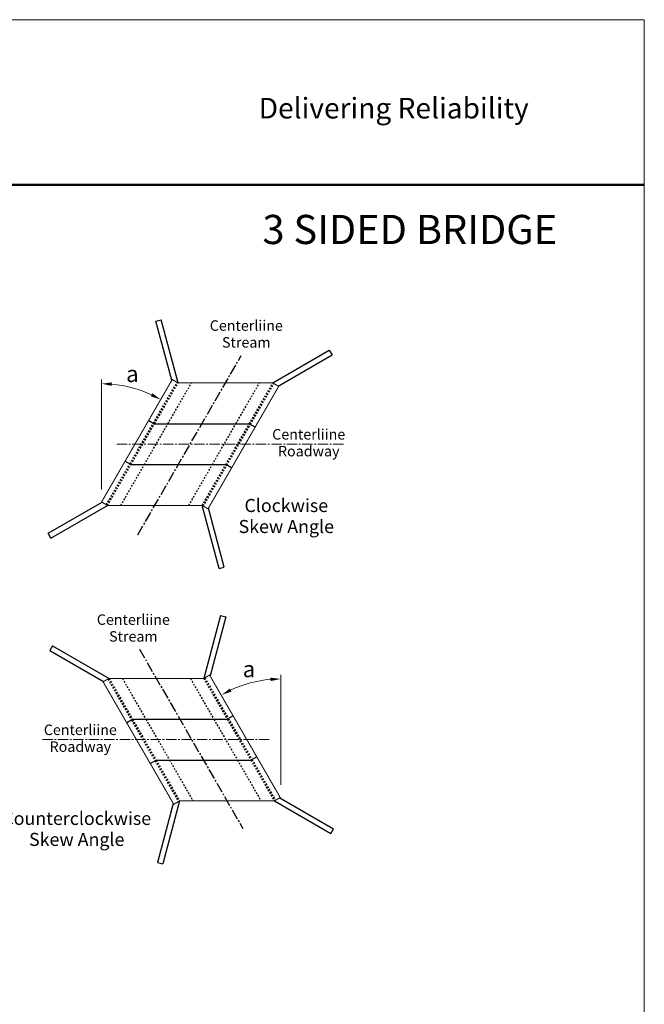
# Model space of a CAD drawing. Units: inches. Extents: x -54 to 186, y -6 to 137.
# Drawn here: x 141 to 186, y 65 to 137 of the extents above; entities that cross this region are included whole.
import ezdxf
from ezdxf.enums import TextEntityAlignment as Align

# ---------------------------------------------------------------- set-up
doc = ezdxf.new("R2010")
doc.units = ezdxf.units.IN
doc.header["$MEASUREMENT"] = 0
doc.linetypes.add('CENTER2', pattern=[1.125, 0.75, -0.125, 0.125, -0.125])
doc.linetypes.add('HIDDEN2', pattern=[0.1875, 0.125, -0.0625])
for name, color, linetype in [('bold', 7, 'Continuous'), ('fine', 7, 'Continuous'), ('hidden', 7, 'HIDDEN2'), ('medium', 7, 'Continuous'), ('text', 7, 'Continuous')]:
    doc.layers.add(name, color=color, linetype=linetype)
for name, color, linetype, lineweight in [('Dimensions', 7, 'Continuous', 15), ('Dimensions-Text', 7, 'Continuous', 15), ('Text+Leaders', 7, 'Continuous', 20)]:
    doc.layers.add(name, color=color, linetype=linetype, lineweight=lineweight)
doc.layers.add('ViewPort', color=8, linetype='Continuous', lineweight=15, plot=False)
doc.styles.add('BARIAL', font='arialbd.ttf', dxfattribs={"height": 0.09375})
doc.styles.add('proportional', font='umath.ttf')
doc.styles.get("Standard").update_dxf_attribs({"font": 'ROMANS.SHX'})
doc.styles.add('VIEWTITLES', font='arialbd.ttf')

# ---------------------------------------------------------------- blocks, each defined once
blk = doc.blocks.new('BCKPG')
for p, q in [((-72.061, 174.979), (72.061, 174.979)), ((-72.061, 174.929), (72.061, 174.929)), ((-72.061, 174.879), (72.061, 174.879))]:
    blk.add_line(p, q)
at = {"layer": 'ViewPort'}
for p, q in [((-72.061, 190.928), (72.061, 190.928)), ((72.061, 190.928), (72.061, 0))]:
    blk.add_line(p, q, dxfattribs=at)
at = {"layer": 'Dimensions-Text', "insert": (34.656, 183.351), "char_height": 2, "attachment_point": 1, "style": 'BARIAL'}
blk.add_mtext_dynamic_manual_height_columns('{\\fArial|b1|i1|c0|p34;Delivering Reliability}', width=30.90097, gutter_width=1, heights=[0], dxfattribs=at)

msp = doc.modelspace()

# ---------------------------------------------------------------- linework, layer by layer
at = {"layer": 'bold', "const_width": 0.07611}
for points in [[(152.12784, 110.31359), (159.01646, 110.31359), (159.44485, 110.06626), (157.7313, 107.0983), (156.01775, 104.13034), (154.30419, 101.16238), (153.8758, 101.40971), (146.98718, 101.40971), (146.55879, 101.65704), (148.27234, 104.625), (149.98589, 107.59296), (151.69945, 110.56092)], [(147.09967, 88.82553), (153.9883, 88.82553), (154.41669, 89.07286), (156.13024, 86.1049), (157.84379, 83.13694), (159.55734, 80.16898), (159.12896, 79.92165), (152.24033, 79.92165), (151.81194, 79.67432), (150.09839, 82.64228), (148.38484, 85.61024), (146.67128, 88.5782)]]:
    msp.add_lwpolyline(points, close=True, dxfattribs=at)
at = {"layer": 'Dimensions'}
for p, q in [((146.55879, 102.56198), (146.55879, 110.55624)), ((159.59, 81.09279), (159.59, 89.08704))]:
    msp.add_line(p, q, dxfattribs=at)
at = {"layer": 'Dimensions', "linetype": 'CENTER2'}
for p, q in [((147.66257, 105.86165), (164.25788, 105.86165)), ((142.25349, 84.37359), (158.8488, 84.37359))]:
    msp.add_line(p, q, dxfattribs=at)
at = {"layer": 'Dimensions'}
for centre, start, end in [((146.55879, 101.65704), 64.9533709, 85.0466291), ((159.59, 80.18784), 94.9533709, 115.0466291)]:
    msp.add_arc(centre, 8.60034, start, end, dxfattribs=at)
for points in [[(147.29603, 110.10149), (147.30674, 110.34903), (146.55879, 110.25738)], [(150.25704, 109.5585), (150.14255, 109.33877), (150.85896, 109.10515)], [(158.85276, 88.6323), (158.84205, 88.87983), (159.59, 88.78818)], [(155.89175, 88.0893), (156.00625, 87.86958), (155.28983, 87.63596)]]:
    msp.add_solid(points, dxfattribs=at)
at = {"layer": 'fine', "linetype": 'CENTER2'}
for p, q in [((149.19718, 99.27182), (156.72524, 112.3108)), ((149.30968, 90.96342), (156.83774, 77.92444))]:
    msp.add_line(p, q, dxfattribs=at)
at = {"layer": 'hidden', "linetype": 'HIDDEN2'}
for p, q in [((150.32861, 107.39509), (152.04216, 110.36305)), ((150.41428, 107.34563), (152.12784, 110.31359)), ((151.3853, 107.34563), (153.09885, 110.31359)), ((156.3319, 107.34563), (158.04545, 110.31359)), ((157.30291, 107.34563), (159.01646, 110.31359)), ((157.38859, 107.29616), (159.10214, 110.26412)), ((148.61505, 104.42713), (150.32861, 107.39509)), ((148.70073, 104.37767), (150.41428, 107.34563)), ((149.67174, 104.37767), (151.3853, 107.34563)), ((154.61834, 104.37767), (156.3319, 107.34563)), ((155.58936, 104.37767), (157.30291, 107.34563)), ((155.67503, 104.3282), (157.38859, 107.29616)), ((146.9015, 101.45917), (148.61505, 104.42713)), ((146.98718, 101.40971), (148.70073, 104.37767)), ((147.95819, 101.40971), (149.67174, 104.37767)), ((152.90479, 101.40971), (154.61834, 104.37767)), ((153.8758, 101.40971), (155.58936, 104.37767)), ((153.96148, 101.36024), (155.67503, 104.3282)), ((147.09967, 88.82553), (148.81322, 85.85757)), ((148.07068, 88.82553), (149.78424, 85.85757)), ((153.01728, 88.82553), (154.73084, 85.85757)), ((153.9883, 88.82553), (155.70185, 85.85757)), ((154.07398, 88.875), (155.78753, 85.90704)), ((147.01399, 88.77607), (148.72755, 85.80811)), ((148.72755, 85.80811), (150.4411, 82.84015)), ((148.81322, 85.85757), (150.52678, 82.88961)), ((149.78424, 85.85757), (151.49779, 82.88961)), ((154.73084, 85.85757), (156.44439, 82.88961)), ((155.70185, 85.85757), (157.4154, 82.88961)), ((155.78753, 85.90704), (157.50108, 82.93908)), ((150.4411, 82.84015), (152.15465, 79.87219)), ((150.52678, 82.88961), (152.24033, 79.92165)), ((151.49779, 82.88961), (153.21134, 79.92165)), ((156.44439, 82.88961), (158.15794, 79.92165)), ((157.4154, 82.88961), (159.12896, 79.92165)), ((157.50108, 82.93908), (159.21463, 79.97112))]:
    msp.add_line(p, q, dxfattribs=at)
at = {"layer": 'medium'}
for p, q in [((150.51653, 114.79809), (150.89877, 114.90051)), ((151.66696, 110.50464), (150.51653, 114.79809)), ((152.12784, 110.31359), (150.89877, 114.90051)), ((159.01646, 110.31359), (163.12899, 112.68796)), ((163.12899, 112.68796), (163.32685, 112.34524)), ((159.41219, 110.08511), (163.32685, 112.34524)), ((149.98589, 107.59296), (150.41428, 107.34563)), ((150.41428, 107.34563), (157.30291, 107.34563)), ((157.7313, 107.0983), (157.30291, 107.34563)), ((148.27234, 104.625), (148.70073, 104.37767)), ((148.70073, 104.37767), (155.58936, 104.37767)), ((156.01775, 104.13034), (155.58936, 104.37767)), ((142.67679, 99.37805), (146.59145, 101.63818)), ((142.87465, 99.03534), (146.98718, 101.40971)), ((155.10487, 96.82278), (153.8758, 101.40971)), ((155.48711, 96.9252), (154.33668, 101.21865)), ((142.87465, 99.03534), (142.67679, 99.37805)), ((155.10487, 96.82278), (155.48711, 96.9252)), ((155.21736, 93.41246), (153.9883, 88.82553)), ((155.59961, 93.31004), (154.44918, 89.01659)), ((155.21736, 93.41246), (155.59961, 93.31004)), ((142.98715, 91.1999), (142.78928, 90.85719)), ((142.98715, 91.1999), (147.09967, 88.82553)), ((142.78928, 90.85719), (146.70394, 88.59706)), ((156.13024, 86.1049), (155.70185, 85.85757)), ((148.38484, 85.61024), (148.81322, 85.85757)), ((148.81322, 85.85757), (155.70185, 85.85757)), ((157.84379, 83.13694), (157.4154, 82.88961)), ((150.09839, 82.64228), (150.52678, 82.88961)), ((150.52678, 82.88961), (157.4154, 82.88961)), ((151.77945, 79.7306), (150.62902, 75.43715)), ((152.24033, 79.92165), (151.01127, 75.33473)), ((159.12896, 79.92165), (163.24148, 77.54729)), ((159.52468, 80.15013), (163.43935, 77.89)), ((163.24148, 77.54729), (163.43935, 77.89)), ((150.62902, 75.43715), (151.01127, 75.33473))]:
    msp.add_line(p, q, dxfattribs=at)

# ---------------------------------------------------------------- texts
at = {"layer": 'text'}
for s, height, p in [('Centerliine', 0.7611298, (157.08801, 114.10612)), ('Stream', 0.76113, (157.08801, 112.88344)), ('Centerliine', 0.7611298, (161.62989, 106.19692)), ('Roadway', 0.76113, (161.62989, 104.97423)), ('Clockwise', 0.951412, (159.99733, 100.92592)), ('Skew Angle', 0.951412, (159.99733, 99.39756)), ('Centerliine', 0.7611298, (148.87116, 92.72254)), ('Stream', 0.76113, (148.87116, 91.49985)), ('Centerliine', 0.7611298, (145.0143, 84.70887)), ('Roadway', 0.76113, (145.0143, 83.48618)), ('Counterclockwise', 0.9514122, (144.75143, 78.17203)), ('Skew Angle', 0.951412, (144.75143, 76.64367))]:
    msp.add_text(s, height=height, dxfattribs=at).set_placement(p, align=Align.CENTER)
at = {"layer": 'text', "style": 'proportional'}
for p in [(148.8002, 110.38087), (157.28526, 88.91305)]:
    msp.add_text('a', height=1.18927, dxfattribs=at).set_placement(p, align=Align.CENTER)

# ---------------------------------------------------------------- next in the draw order: block references
at = {"xscale": 0.75, "yscale": 0.75, "zscale": 0.75}
msp.add_blockref('BCKPG', (132, -6.46875), dxfattribs=at)

# ---------------------------------------------------------------- next in the draw order: texts
at = {"layer": 'Text+Leaders', "style": 'VIEWTITLES'}
msp.add_text('3 SIDED BRIDGE', height=2.121158, dxfattribs=at).set_placement((158.26606, 120.4125))

doc.saveas('drawing.dxf')
